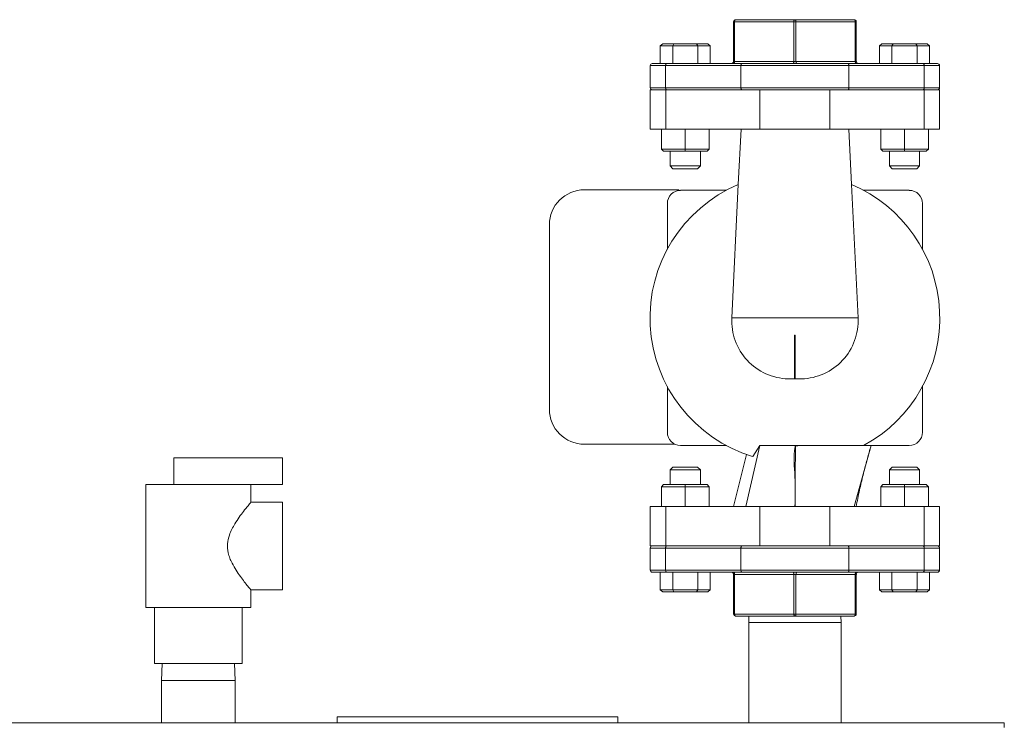
# Model space of a CAD drawing. Units: inches. Extents: x 89 to 245, y 34 to 129.
# Drawn here: x 186 to 200, y 72 to 82 of the extents above; entities that cross this region are included whole.
import ezdxf

# ---------------------------------------------------------------- set-up
doc = ezdxf.new("R2010")
doc.units = ezdxf.units.IN
doc.header["$MEASUREMENT"] = 0

# ---------------------------------------------------------------- blocks, each defined once
blk = doc.blocks.new('NTH210 rt')
at = {"color": 7, "linetype": 'Continuous', "lineweight": 15}
for p, q in [((-0.907, 48.323), (-0.059, 48.323)), ((-0.059, 48.323), (0.789, 48.323)), ((-0.937, 48.293), (-0.922, 48.293)), ((-0.937, 47.726), (-0.937, 48.293)), ((-0.074, 48.293), (-0.922, 48.293)), ((-0.922, 48.293), (-0.922, 47.726)), ((-0.074, 47.726), (-0.074, 48.293)), ((-0.074, 48.293), (-0.044, 48.293)), ((-0.044, 48.293), (-0.044, 47.726)), ((0.804, 48.293), (-0.044, 48.293)), ((0.804, 47.726), (0.804, 48.293)), ((0.804, 48.293), (0.819, 48.293)), ((0.819, 48.293), (0.819, 47.726)), ((-1.985, 47.947), (-1.95, 47.977)), ((-1.806, 47.947), (-1.985, 47.947)), ((-1.985, 47.947), (-1.985, 47.696)), ((-1.95, 47.977), (-1.789, 47.977)), ((-1.806, 47.947), (-1.789, 47.977)), ((-1.448, 47.947), (-1.806, 47.947)), ((-1.806, 47.947), (-1.806, 47.696)), ((-1.789, 47.977), (-1.465, 47.977)), ((-1.465, 47.977), (-1.448, 47.947)), ((-1.465, 47.977), (-1.304, 47.977)), ((-1.448, 47.947), (-1.448, 47.696)), ((-1.269, 47.947), (-1.448, 47.947)), ((-1.304, 47.977), (-1.269, 47.947)), ((-1.269, 47.947), (-1.269, 47.696)), ((1.186, 47.977), (1.151, 47.947)), ((1.33, 47.947), (1.151, 47.947)), ((1.151, 47.947), (1.151, 47.696)), ((1.186, 47.977), (1.348, 47.977)), ((1.348, 47.977), (1.33, 47.947)), ((1.689, 47.947), (1.33, 47.947)), ((1.33, 47.947), (1.33, 47.696)), ((1.348, 47.977), (1.671, 47.977)), ((1.689, 47.947), (1.671, 47.977)), ((1.671, 47.977), (1.833, 47.977)), ((1.689, 47.947), (1.689, 47.696)), ((1.868, 47.947), (1.689, 47.947)), ((1.868, 47.947), (1.833, 47.977)), ((1.868, 47.947), (1.868, 47.696)), ((-2.129, 47.666), (-2.129, 47.35)), ((-1.908, 47.666), (-2.129, 47.666)), ((-2.099, 47.696), (-1.891, 47.696)), ((-0.832, 47.666), (-1.908, 47.666)), ((-1.908, 47.35), (-1.908, 47.666)), ((-1.891, 47.696), (-0.815, 47.696)), ((-0.937, 47.726), (-0.922, 47.726)), ((-0.922, 47.726), (-0.074, 47.726)), ((0.714, 47.666), (-0.832, 47.666)), ((-0.832, 47.35), (-0.832, 47.666)), ((-0.815, 47.696), (0.697, 47.696)), ((-0.074, 47.726), (-0.044, 47.726)), ((-0.044, 47.726), (0.804, 47.726)), ((0.697, 47.696), (1.774, 47.696)), ((0.714, 47.35), (0.714, 47.666)), ((1.791, 47.666), (0.714, 47.666)), ((0.804, 47.726), (0.819, 47.726)), ((1.774, 47.696), (1.981, 47.696)), ((1.791, 47.35), (1.791, 47.666)), ((2.011, 47.666), (1.791, 47.666)), ((2.011, 47.35), (2.011, 47.666)), ((-2.129, 47.35), (-1.908, 47.35)), ((-1.908, 47.35), (-0.832, 47.35)), ((-0.832, 47.35), (0.714, 47.35)), ((0.714, 47.35), (1.791, 47.35)), ((1.791, 47.35), (2.011, 47.35)), ((-2.129, 47.32), (-2.129, 46.757)), ((-2.129, 47.32), (-1.906, 47.32)), ((-1.906, 46.757), (-1.906, 47.32)), ((-1.906, 47.32), (-0.561, 47.32)), ((-0.561, 46.757), (-0.561, 47.32)), ((-0.561, 47.32), (-0.359, 47.32)), ((0.242, 47.32), (-0.359, 47.32)), ((0.242, 47.32), (0.443, 47.32)), ((0.443, 46.757), (0.443, 47.32)), ((0.443, 47.32), (1.788, 47.32)), ((1.788, 46.757), (1.788, 47.32)), ((1.788, 47.32), (2.011, 47.32)), ((2.011, 46.757), (2.011, 47.32)), ((-2.129, 46.757), (-1.906, 46.757)), ((-1.968, 46.757), (-1.968, 46.472)), ((-1.906, 46.757), (-0.561, 46.757)), ((-1.627, 46.757), (-1.627, 46.472)), ((-1.286, 46.757), (-1.286, 46.472)), ((-0.83, 46.757), (-0.869, 45.966)), ((-0.561, 46.757), (0.443, 46.757)), ((0.443, 46.757), (1.788, 46.757)), ((0.751, 45.966), (0.712, 46.757)), ((1.168, 46.757), (1.168, 46.472)), ((1.509, 46.757), (1.509, 46.472)), ((1.788, 46.757), (2.011, 46.757)), ((1.851, 46.757), (1.851, 46.472)), ((-1.968, 46.472), (-1.627, 46.472)), ((-1.938, 46.442), (-1.968, 46.472)), ((-1.627, 46.442), (-1.938, 46.442)), ((-1.843, 46.442), (-1.843, 46.231)), ((-1.627, 46.472), (-1.286, 46.472)), ((-1.627, 46.442), (-1.627, 46.472)), ((-1.316, 46.442), (-1.627, 46.442)), ((-1.411, 46.231), (-1.411, 46.442)), ((-1.316, 46.442), (-1.286, 46.472)), ((1.168, 46.472), (1.509, 46.472)), ((1.168, 46.472), (1.198, 46.442)), ((1.509, 46.442), (1.198, 46.442)), ((1.294, 46.442), (1.294, 46.231)), ((1.509, 46.472), (1.851, 46.472)), ((1.509, 46.472), (1.509, 46.442)), ((1.821, 46.442), (1.509, 46.442)), ((1.725, 46.231), (1.725, 46.442)), ((1.851, 46.472), (1.821, 46.442)), ((-1.843, 46.231), (-1.803, 46.191)), ((-1.843, 46.231), (-1.411, 46.231)), ((-1.451, 46.191), (-1.411, 46.231)), ((1.294, 46.231), (1.334, 46.191)), ((1.294, 46.231), (1.725, 46.231)), ((1.685, 46.191), (1.725, 46.231)), ((-1.451, 46.191), (-1.803, 46.191)), ((1.685, 46.191), (1.334, 46.191)), ((-0.869, 45.966), (-0.962, 44.058)), ((0.845, 44.058), (0.751, 45.966)), ((-1.721, 45.89), (-3.07, 45.89)), ((-1.721, 45.89), (-1.721, 45.881)), ((-1.695, 45.883), (-1.042, 45.883)), ((0.924, 45.883), (1.578, 45.883)), ((-1.883, 45.041), (-1.883, 45.694)), ((1.766, 45.694), (1.766, 45.041)), ((-3.571, 45.388), (-3.571, 42.753)), ((-0.962, 44.058), (0.845, 44.058)), ((-0.054, 43.811), (-0.063, 43.811)), ((-0.078, 43.186), (-0.04, 43.186)), ((-1.883, 42.422), (-1.883, 43.075)), ((1.766, 43.075), (1.766, 42.422)), ((-1.776, 42.251), (-3.07, 42.251)), ((-1.042, 42.233), (-1.695, 42.233)), ((-0.561, 42.233), (-0.761, 41.359)), ((-0.561, 42.233), (-0.663, 42.076)), ((-0.121, 42.233), (-0.561, 42.233)), ((-0.121, 42.233), (-0.054, 42.228)), ((-0.121, 42.233), (0.003, 42.233)), ((-0.054, 42.228), (-0.053, 42.228)), ((-0.053, 42.228), (-0.052, 42.228)), ((0.924, 42.233), (0.003, 42.233)), ((0.788, 41.359), (1.03, 42.233)), ((1.03, 42.233), (0.924, 42.233)), ((1.578, 42.233), (1.005, 42.233)), ((-8.945, 42.055), (-8.945, 41.674)), ((-8.945, 42.055), (-7.389, 42.055)), ((-7.389, 42.055), (-7.389, 41.674)), ((-0.751, 42.104), (-0.937, 41.359)), ((-1.803, 41.925), (-1.843, 41.885)), ((-1.843, 41.885), (-1.843, 41.674)), ((-1.411, 41.885), (-1.843, 41.885)), ((-1.803, 41.925), (-1.451, 41.925)), ((-1.411, 41.885), (-1.451, 41.925)), ((-1.411, 41.674), (-1.411, 41.885)), ((1.334, 41.925), (1.294, 41.885)), ((1.294, 41.885), (1.294, 41.674)), ((1.725, 41.885), (1.294, 41.885)), ((1.334, 41.925), (1.685, 41.925)), ((1.725, 41.885), (1.685, 41.925)), ((1.725, 41.674), (1.725, 41.885)), ((-9.346, 41.674), (-9.346, 39.917)), ((-7.851, 41.674), (-9.346, 41.674)), ((-7.851, 41.674), (-7.389, 41.674)), ((-7.841, 41.422), (-7.841, 41.674)), ((-1.968, 41.644), (-1.938, 41.674)), ((-1.968, 41.359), (-1.968, 41.644)), ((-1.627, 41.644), (-1.968, 41.644)), ((-1.938, 41.674), (-1.627, 41.674)), ((-1.627, 41.644), (-1.627, 41.674)), ((-1.627, 41.674), (-1.316, 41.674)), ((-1.627, 41.359), (-1.627, 41.644)), ((-1.286, 41.644), (-1.627, 41.644)), ((-1.286, 41.644), (-1.316, 41.674)), ((-1.286, 41.359), (-1.286, 41.644)), ((1.198, 41.674), (1.168, 41.644)), ((1.168, 41.359), (1.168, 41.644)), ((1.509, 41.644), (1.168, 41.644)), ((1.198, 41.674), (1.509, 41.674)), ((1.509, 41.674), (1.509, 41.644)), ((1.509, 41.674), (1.821, 41.674)), ((1.509, 41.359), (1.509, 41.644)), ((1.851, 41.644), (1.509, 41.644)), ((1.821, 41.674), (1.851, 41.644)), ((1.851, 41.359), (1.851, 41.644)), ((-7.389, 41.423), (-7.841, 41.423)), ((-7.389, 41.423), (-7.389, 40.795)), ((-2.129, 41.359), (-2.129, 40.796)), ((-2.129, 41.359), (-1.906, 41.359)), ((-1.906, 41.359), (-1.906, 40.796)), ((-1.906, 41.359), (-0.561, 41.359)), ((-0.561, 41.359), (-0.561, 40.796)), ((-0.561, 41.359), (0.443, 41.359)), ((0.443, 41.359), (0.443, 40.796)), ((0.443, 41.359), (1.788, 41.359)), ((1.788, 41.359), (1.788, 40.796)), ((1.788, 41.359), (2.011, 41.359)), ((2.011, 40.796), (2.011, 41.359)), ((-7.389, 40.795), (-7.389, 40.168)), ((-2.129, 40.796), (-1.906, 40.796)), ((-2.129, 40.766), (-2.129, 40.45)), ((-1.908, 40.766), (-2.129, 40.766)), ((-1.908, 40.766), (-1.908, 40.45)), ((-0.832, 40.766), (-1.908, 40.766)), ((-1.906, 40.796), (-0.561, 40.796)), ((-0.832, 40.766), (-0.832, 40.45)), ((0.714, 40.766), (-0.832, 40.766)), ((-0.561, 40.796), (-0.359, 40.796)), ((-0.359, 40.796), (0.242, 40.796)), ((0.242, 40.796), (0.443, 40.796)), ((0.443, 40.796), (1.788, 40.796)), ((0.714, 40.766), (0.714, 40.45)), ((1.791, 40.766), (0.714, 40.766)), ((1.788, 40.796), (2.011, 40.796)), ((1.791, 40.766), (1.791, 40.45)), ((2.011, 40.766), (1.791, 40.766)), ((2.011, 40.45), (2.011, 40.766)), ((-2.129, 40.45), (-1.908, 40.45)), ((-1.908, 40.45), (-0.832, 40.45)), ((-0.832, 40.45), (0.714, 40.45)), ((0.714, 40.45), (1.791, 40.45)), ((1.791, 40.45), (2.011, 40.45)), ((-1.891, 40.42), (-2.099, 40.42)), ((-1.985, 40.169), (-1.985, 40.42)), ((-0.815, 40.42), (-1.891, 40.42)), ((-1.806, 40.169), (-1.806, 40.42)), ((-1.448, 40.169), (-1.448, 40.42)), ((-1.269, 40.169), (-1.269, 40.42)), ((-0.922, 40.39), (-0.937, 40.39)), ((-0.937, 39.823), (-0.937, 40.39)), ((-0.074, 40.39), (-0.922, 40.39)), ((-0.922, 40.39), (-0.922, 39.823)), ((0.697, 40.42), (-0.815, 40.42)), ((-0.044, 40.39), (-0.074, 40.39)), ((-0.074, 39.823), (-0.074, 40.39)), ((0.804, 40.39), (-0.044, 40.39)), ((-0.044, 40.39), (-0.044, 39.823)), ((1.774, 40.42), (0.697, 40.42)), ((0.804, 39.823), (0.804, 40.39)), ((0.819, 40.39), (0.804, 40.39)), ((0.819, 40.39), (0.819, 39.823)), ((1.151, 40.169), (1.151, 40.42)), ((1.33, 40.169), (1.33, 40.42)), ((1.689, 40.169), (1.689, 40.42)), ((1.981, 40.42), (1.774, 40.42)), ((1.868, 40.169), (1.868, 40.42)), ((-7.841, 39.917), (-7.841, 40.169)), ((-7.841, 40.168), (-7.389, 40.168)), ((-1.985, 40.169), (-1.806, 40.169)), ((-1.985, 40.169), (-1.95, 40.139)), ((-1.806, 40.169), (-1.789, 40.139)), ((-1.806, 40.169), (-1.448, 40.169)), ((-1.465, 40.139), (-1.448, 40.169)), ((-1.448, 40.169), (-1.269, 40.169)), ((-1.304, 40.139), (-1.269, 40.169)), ((1.186, 40.139), (1.151, 40.169)), ((1.151, 40.169), (1.33, 40.169)), ((1.348, 40.139), (1.33, 40.169)), ((1.33, 40.169), (1.689, 40.169)), ((1.689, 40.169), (1.671, 40.139)), ((1.689, 40.169), (1.868, 40.169)), ((1.868, 40.169), (1.833, 40.139)), ((-1.789, 40.139), (-1.95, 40.139)), ((-1.465, 40.139), (-1.789, 40.139)), ((-1.304, 40.139), (-1.465, 40.139)), ((1.348, 40.139), (1.186, 40.139)), ((1.671, 40.139), (1.348, 40.139)), ((1.833, 40.139), (1.671, 40.139)), ((-7.841, 39.917), (-9.346, 39.917)), ((-9.221, 39.917), (-9.221, 39.114)), ((-7.966, 39.114), (-7.966, 39.917)), ((-0.922, 39.823), (-0.937, 39.823)), ((-0.922, 39.823), (-0.074, 39.823)), ((-0.059, 39.792), (-0.907, 39.792)), ((-0.716, 39.792), (-0.719, 39.703)), ((-0.044, 39.823), (-0.074, 39.823)), ((0.789, 39.792), (-0.059, 39.792)), ((-0.044, 39.823), (0.804, 39.823)), ((0.601, 39.703), (0.598, 39.792)), ((0.819, 39.823), (0.804, 39.823)), ((-0.719, 39.703), (-0.719, 38.267)), ((0.601, 39.703), (-0.719, 39.703)), ((0.601, 38.267), (0.601, 39.703)), ((-7.966, 39.114), (-9.221, 39.114)), ((-9.113, 39.114), (-9.121, 38.873)), ((-8.067, 38.873), (-8.074, 39.114)), ((-9.121, 38.873), (-9.121, 38.267)), ((-8.594, 38.873), (-9.121, 38.873)), ((-8.067, 38.873), (-8.594, 38.873)), ((-8.067, 38.267), (-8.067, 38.873)), ((-6.607, 38.354), (-6.607, 38.267)), ((-6.607, 38.354), (-4.744, 38.354)), ((-4.744, 38.354), (-2.593, 38.354)), ((-2.593, 38.267), (-2.593, 38.354)), ((-21.397, 38.267), (2.937, 38.267)), ((2.937, 38.267), (2.937, 38.199))]:
    blk.add_line(p, q, dxfattribs=at)
at = {"color": 7, "linetype": 'Continuous', "lineweight": 15, "flags": 128}
for points in [[(-0.922, 48.293), (-0.922, 48.299), (-0.921, 48.305), (-0.919, 48.31), (-0.917, 48.315), (-0.915, 48.318), (-0.913, 48.321), (-0.91, 48.323), (-0.907, 48.323)], [(-0.074, 48.293), (-0.073, 48.299), (-0.073, 48.305), (-0.071, 48.31), (-0.069, 48.315), (-0.067, 48.318), (-0.064, 48.321), (-0.062, 48.323), (-0.059, 48.323)], [(-0.044, 48.293), (-0.044, 48.299), (-0.045, 48.305), (-0.046, 48.31), (-0.048, 48.315), (-0.05, 48.318), (-0.053, 48.321), (-0.056, 48.323), (-0.059, 48.323)], [(0.804, 48.293), (0.804, 48.299), (0.803, 48.305), (0.802, 48.31), (0.8, 48.315), (0.798, 48.318), (0.795, 48.321), (0.792, 48.323), (0.789, 48.323)], [(-1.908, 47.666), (-1.908, 47.672), (-1.907, 47.678), (-1.905, 47.683), (-1.903, 47.687), (-1.9, 47.691), (-1.898, 47.694), (-1.894, 47.696), (-1.891, 47.696)], [(-0.937, 47.696), (-0.934, 47.697), (-0.931, 47.698), (-0.929, 47.701), (-0.926, 47.705), (-0.924, 47.71), (-0.923, 47.715), (-0.922, 47.72), (-0.922, 47.726)], [(-0.832, 47.666), (-0.831, 47.672), (-0.83, 47.678), (-0.829, 47.683), (-0.827, 47.687), (-0.824, 47.691), (-0.821, 47.694), (-0.818, 47.696), (-0.815, 47.696)], [(-0.089, 47.696), (-0.086, 47.697), (-0.083, 47.698), (-0.08, 47.701), (-0.078, 47.705), (-0.076, 47.71), (-0.075, 47.715), (-0.074, 47.72), (-0.074, 47.726)], [(-0.029, 47.696), (-0.032, 47.697), (-0.034, 47.698), (-0.037, 47.701), (-0.039, 47.705), (-0.041, 47.71), (-0.043, 47.715), (-0.043, 47.72), (-0.044, 47.726)], [(0.714, 47.666), (0.714, 47.672), (0.713, 47.678), (0.711, 47.683), (0.709, 47.687), (0.707, 47.691), (0.704, 47.694), (0.701, 47.696), (0.697, 47.696)], [(0.819, 47.696), (0.817, 47.697), (0.814, 47.698), (0.811, 47.701), (0.809, 47.705), (0.807, 47.71), (0.806, 47.715), (0.805, 47.72), (0.804, 47.726)], [(1.791, 47.666), (1.79, 47.672), (1.789, 47.678), (1.788, 47.683), (1.786, 47.687), (1.783, 47.691), (1.78, 47.694), (1.777, 47.696), (1.774, 47.696)], [(-1.908, 47.35), (-1.908, 47.344), (-1.907, 47.338), (-1.905, 47.333), (-1.903, 47.329), (-1.9, 47.325), (-1.898, 47.322), (-1.894, 47.32), (-1.891, 47.32)], [(-0.832, 47.35), (-0.831, 47.344), (-0.83, 47.338), (-0.829, 47.333), (-0.827, 47.329), (-0.824, 47.325), (-0.821, 47.322), (-0.818, 47.32), (-0.815, 47.32)], [(0.714, 47.35), (0.714, 47.344), (0.713, 47.338), (0.711, 47.333), (0.709, 47.329), (0.707, 47.325), (0.704, 47.322), (0.701, 47.32), (0.697, 47.32)], [(1.774, 47.32), (1.777, 47.32), (1.78, 47.322), (1.783, 47.325), (1.786, 47.329), (1.788, 47.333), (1.789, 47.338), (1.79, 47.344), (1.791, 47.35)], [(-0.054, 41.359), (-0.053, 41.787), (-0.052, 42.215), (-0.052, 42.228)], [(-1.891, 40.796), (-1.894, 40.796), (-1.898, 40.794), (-1.9, 40.791), (-1.903, 40.787), (-1.905, 40.783), (-1.907, 40.778), (-1.908, 40.772), (-1.908, 40.766)], [(-0.832, 40.766), (-0.831, 40.772), (-0.83, 40.778), (-0.829, 40.783), (-0.827, 40.787), (-0.824, 40.791), (-0.821, 40.794), (-0.818, 40.796), (-0.815, 40.796)], [(0.714, 40.766), (0.714, 40.772), (0.713, 40.778), (0.711, 40.783), (0.709, 40.787), (0.707, 40.791), (0.704, 40.794), (0.701, 40.796), (0.697, 40.796)], [(1.791, 40.766), (1.79, 40.772), (1.789, 40.778), (1.788, 40.783), (1.786, 40.787), (1.783, 40.791), (1.78, 40.794), (1.777, 40.796), (1.774, 40.796)], [(-1.908, 40.45), (-1.908, 40.444), (-1.907, 40.438), (-1.905, 40.433), (-1.903, 40.429), (-1.9, 40.425), (-1.898, 40.422), (-1.894, 40.42), (-1.891, 40.42)], [(-0.832, 40.45), (-0.831, 40.444), (-0.83, 40.438), (-0.829, 40.433), (-0.827, 40.429), (-0.824, 40.425), (-0.821, 40.422), (-0.818, 40.42), (-0.815, 40.42)], [(0.714, 40.45), (0.714, 40.444), (0.713, 40.438), (0.711, 40.433), (0.709, 40.429), (0.707, 40.425), (0.704, 40.422), (0.701, 40.42), (0.697, 40.42)], [(1.791, 40.45), (1.79, 40.444), (1.789, 40.438), (1.788, 40.433), (1.786, 40.429), (1.783, 40.425), (1.78, 40.422), (1.777, 40.42), (1.774, 40.42)], [(-0.937, 40.42), (-0.934, 40.419), (-0.931, 40.417), (-0.929, 40.415), (-0.926, 40.411), (-0.924, 40.406), (-0.923, 40.401), (-0.922, 40.396), (-0.922, 40.39)], [(-0.089, 40.42), (-0.086, 40.419), (-0.083, 40.417), (-0.08, 40.415), (-0.078, 40.411), (-0.076, 40.406), (-0.075, 40.401), (-0.074, 40.396), (-0.074, 40.39)], [(-0.029, 40.42), (-0.032, 40.419), (-0.034, 40.417), (-0.037, 40.415), (-0.039, 40.411), (-0.041, 40.406), (-0.043, 40.401), (-0.043, 40.396), (-0.044, 40.39)], [(0.819, 40.42), (0.817, 40.419), (0.814, 40.417), (0.811, 40.415), (0.809, 40.411), (0.807, 40.406), (0.806, 40.401), (0.805, 40.396), (0.804, 40.39)], [(-0.922, 39.823), (-0.922, 39.817), (-0.921, 39.811), (-0.919, 39.806), (-0.917, 39.801), (-0.915, 39.798), (-0.913, 39.795), (-0.91, 39.793), (-0.907, 39.792)], [(-0.074, 39.823), (-0.073, 39.817), (-0.073, 39.811), (-0.071, 39.806), (-0.069, 39.801), (-0.067, 39.798), (-0.064, 39.795), (-0.062, 39.793), (-0.059, 39.792)], [(-0.044, 39.823), (-0.044, 39.817), (-0.045, 39.811), (-0.046, 39.806), (-0.048, 39.801), (-0.05, 39.798), (-0.053, 39.795), (-0.056, 39.793), (-0.059, 39.792)], [(0.804, 39.823), (0.804, 39.817), (0.803, 39.811), (0.802, 39.806), (0.8, 39.801), (0.798, 39.798), (0.795, 39.795), (0.792, 39.793), (0.789, 39.792)]]:
    blk.add_lwpolyline(points, dxfattribs=at)
at = {"color": 7, "linetype": 'Continuous', "lineweight": 15}
for centre, radius, start, end in [((-0.907, 48.293), 0.0301, 90, 180), ((0.789, 48.293), 0.0301, 0, 90), ((-2.099, 47.666), 0.0301, 90, 180), ((-0.967, 47.726), 0.0301, 270, 0), ((0.85, 47.726), 0.0301, 180, 270), ((1.981, 47.666), 0.0301, 0, 90), ((-2.099, 47.35), 0.0301, 180, 270), ((1.981, 47.35), 0.0301, 270, 0), ((-0.059, 44.058), 2.073, 112.9993, 253.0421), ((-0.059, 44.058), 2.073, 298.3109, 67.0007), ((-3.07, 45.388), 0.502, 90, 180), ((-1.695, 45.694), 0.188, 90, 180), ((1.578, 45.694), 0.188, 360, 90), ((-0.132, 44.017), 0.831, 177.1941, 268.4657), ((0.014, 44.017), 0.831, 271.5343, 2.8059), ((-3.07, 42.753), 0.502, 180, 270), ((-1.695, 42.422), 0.188, 180, 270), ((1.578, 42.422), 0.188, 270, 360), ((-2.099, 40.766), 0.0301, 90, 180), ((1.981, 40.766), 0.0301, 360, 90), ((-2.099, 40.45), 0.0301, 180, 270), ((1.981, 40.45), 0.0301, 270, 0), ((-0.967, 40.39), 0.0301, 0, 90), ((0.85, 40.39), 0.0301, 90, 180), ((-0.907, 39.823), 0.0301, 180, 270), ((0.789, 39.823), 0.0301, 270, 0)]:
    blk.add_arc(centre, radius, start, end, dxfattribs=at)
for points, knots in [([(-0.063, 43.811), (-0.063, 43.767), (-0.064, 43.677), (-0.064, 43.555), (-0.065, 43.444), (-0.065, 43.351), (-0.064, 43.275), (-0.064, 43.222), (-0.062, 43.196), (-0.065, 43.188), (-0.062, 43.186), (-0.068, 43.186), (-0.071, 43.186), (-0.08, 43.186), (-0.11, 43.186), (-0.136, 43.186), (-0.154, 43.187)], [0, 0, 0, 0, 0.116484, 0.236346, 0.352833, 0.472698, 0.589188, 0.709056, 0.825547, 0.883641, 0.917293, 0.920793, 0.923584, 0.927689, 0.946723, 1, 1, 1, 1]), ([(0.037, 43.187), (0.018, 43.186), (-0.007, 43.186), (-0.037, 43.186), (-0.047, 43.186), (-0.05, 43.186), (-0.056, 43.186), (-0.053, 43.188), (-0.055, 43.196), (-0.053, 43.221), (-0.053, 43.275), (-0.053, 43.349), (-0.053, 43.443), (-0.053, 43.553), (-0.054, 43.676), (-0.054, 43.765), (-0.054, 43.811)], [0, 0, 0, 0, 0.053277, 0.072311, 0.076416, 0.079207, 0.082707, 0.116359, 0.174453, 0.290944, 0.407434, 0.527302, 0.643788, 0.763654, 0.880138, 1, 1, 1, 1]), ([(-0.154, 43.187), (-0.154, 43.187), (-0.154, 43.186), (-0.154, 43.186), (-0.154, 43.186)], [0, 0, 0, 0, 0.980026, 1, 1, 1, 1]), ([(0.037, 43.187), (0.037, 43.187), (0.037, 43.186), (0.037, 43.186), (0.037, 43.186)], [0, 0, 0, 0, 0.980026, 1, 1, 1, 1]), ([(-0.053, 42.228), (-0.054, 42.223), (-0.083, 42.076), (-0.047, 41.785), (-0.055, 41.501), (-0.059, 41.359)], [0, 0, 0, 0, 0.018277, 0.509139, 1, 1, 1, 1]), ([(-0.052, 42.228), (-0.047, 42.228), (-0.029, 42.228), (-0.01, 42.231), (0.003, 42.233)], [0, 0, 0, 0, 0.251214, 1, 1, 1, 1]), ([(0.817, 41.359), (0.833, 41.437), (0.863, 41.587), (0.914, 41.805), (0.967, 42.004), (0.999, 42.121), (1.015, 42.179)], [0, 0, 0, 0, 0.280883, 0.537286, 0.774444, 1, 1, 1, 1]), ([(-7.841, 41.422), (-7.841, 41.422), (-7.84, 41.424), (-7.848, 41.414), (-7.879, 41.376), (-7.941, 41.3), (-8.008, 41.21), (-8.065, 41.124), (-8.114, 41.038), (-8.155, 40.944), (-8.183, 40.828), (-8.173, 40.713), (-8.144, 40.621), (-8.106, 40.537), (-8.053, 40.448), (-7.992, 40.359), (-7.933, 40.282), (-7.89, 40.227), (-7.861, 40.192), (-7.846, 40.174), (-7.84, 40.166), (-7.841, 40.168), (-7.841, 40.169)], [0, 0, 0, 0, 0.003147, 0.045484, 0.122968, 0.207177, 0.268651, 0.331897, 0.377185, 0.423404, 0.484736, 0.546419, 0.584769, 0.624175, 0.684483, 0.746473, 0.807996, 0.871756, 0.912944, 0.955245, 0.996475, 1, 1, 1, 1])]:
    blk.add_open_spline(points, degree=3, knots=knots, dxfattribs=at)

msp = doc.modelspace()

# ---------------------------------------------------------------- block references
msp.add_blockref('NTH210 rt', (197.354, 33.721))

doc.saveas('drawing.dxf')
